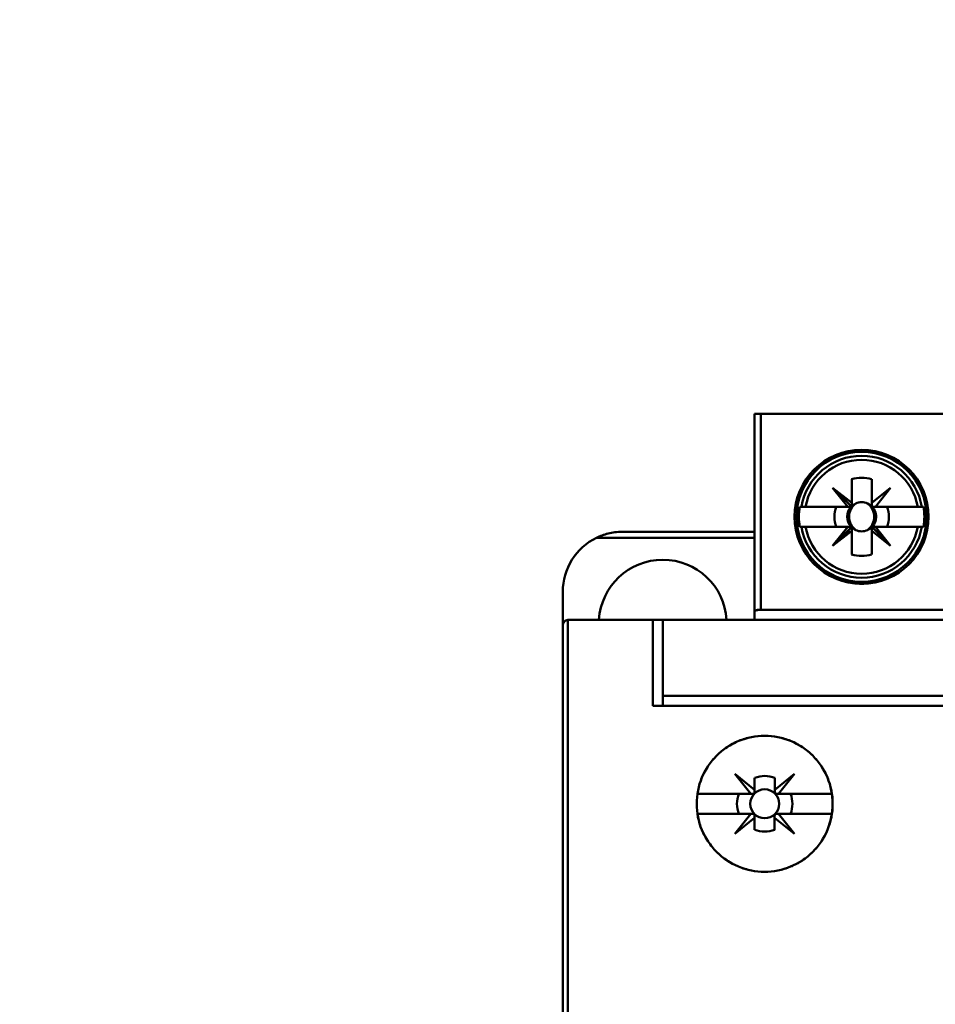
# Model space of a CAD drawing. Units: inches. Extents: x 2 to 86, y 1 to 67.
# Drawn here: x 10.7 to 11.7, y 37 to 38.1 of the extents above; entities that cross this region are included whole.
import ezdxf

# ---------------------------------------------------------------- set-up
doc = ezdxf.new("R2010")
doc.units = ezdxf.units.IN
doc.header["$LTSCALE"] = 4
doc.header["$MEASUREMENT"] = 0
doc.layers.add('Dimension (ANSI)', color=7, linetype='Continuous', lineweight=25)
doc.layers.add('Visible (ANSI)', color=7, linetype='Continuous', lineweight=50)
doc.styles.add('Note Text (ANSI)', font='tahoma.ttf')
doc.dimstyles.new('Default (ANSI)', dxfattribs={"dimscale": 4, "dimtxt": 0.12, "dimasz": 0.098425, "dimexe": 0.125, "dimexo": 0.0625, "dimgap": 0.031496, "dimtad": 0, "dimtih": 1, "dimtoh": 1, "dimrnd": 1e-08, "dimzin": 0, "dimdsep": 46, "dimtxsty": 'Note Text (ANSI)', "dimcen": 0.09, "dimdle": 0.393701, "dimclrd": 256, "dimclre": 256, "dimclrt": 256, "dimadec": 0, "dimazin": 1, "dimtfac": 1, "dimtofl": 0, "dimtmove": 0, "dimatfit": 3, "dimfxl": 1, "dimtolj": 1, "dimtzin": 4, "dimlwd": -1, "dimlwe": -1, "dimarcsym": 0})

# ---------------------------------------------------------------- blocks, each defined once
blk = doc.blocks.new('*D39')
at = {"layer": 'Defpoints', "color": 0, "transparency": 16777216}
for p in [(11.3689, 54.0611), (7.5755, 22.9183), (11.3678, 22.9183)]:
    blk.add_point(p, dxfattribs=at)
at = {"layer": 'Dimension (ANSI)', "transparency": 16777216}
for p, q in [((11.1189, 54.0611), (7.0755, 54.0611)), ((7.5755, 53.6674), (7.5755, 32.9273)), ((7.5755, 23.312), (7.5755, 32.1756)), ((11.1178, 22.9183), (7.0755, 22.9183))]:
    blk.add_line(p, q, dxfattribs=at)
for points in [[(7.5099, 53.6674), (7.6411, 53.6674), (7.5755, 54.0611)], [(7.5099, 23.312), (7.6411, 23.312), (7.5755, 22.9183)]]:
    blk.add_solid(points, dxfattribs=at)
at = {"layer": 'Dimension (ANSI)', "transparency": 16777216, "insert": (6.7881, 32.8013), "char_height": 0.48, "attachment_point": 1, "style": 'Note Text (ANSI)'}
blk.add_mtext('\\A1;54.50', dxfattribs=at)
blk = doc.blocks.new('*D41')
at = {"layer": 'Defpoints', "color": 0, "transparency": 16777216}
for p in [(6.124, 54.4383), (10.5335, 54.4383), (12.1021, 22.4383)]:
    blk.add_point(p, dxfattribs=at)
at = {"layer": 'Dimension (ANSI)', "transparency": 16777216}
for p, q in [((10.2835, 54.4383), (5.624, 54.4383)), ((6.124, 54.0446), (6.124, 38.8141)), ((6.124, 22.832), (6.124, 38.0624)), ((11.8521, 22.4383), (5.624, 22.4383))]:
    blk.add_line(p, q, dxfattribs=at)
for points in [[(6.0584, 54.0446), (6.1897, 54.0446), (6.124, 54.4383)], [(6.0584, 22.832), (6.1897, 22.832), (6.124, 22.4383)]]:
    blk.add_solid(points, dxfattribs=at)
at = {"layer": 'Dimension (ANSI)', "transparency": 16777216, "insert": (5.3367, 38.6881), "char_height": 0.48, "attachment_point": 1, "style": 'Note Text (ANSI)'}
blk.add_mtext('\\A1;56.00', dxfattribs=at)

msp = doc.modelspace()

# ---------------------------------------------------------------- linework, layer by layer
at = {"layer": 'Visible (ANSI)'}
for p, q in [((11.4993, 37.6219), (11.4925, 37.6219)), ((11.4925, 37.6219), (11.4993, 37.6219)), ((11.4925, 37.6219), (11.4925, 37.3996)), ((11.4993, 37.6219), (12.2912, 37.6219)), ((12.2912, 37.6219), (11.4993, 37.6219)), ((11.4993, 37.6219), (11.4993, 37.4014)), ((11.4993, 37.4014), (11.4993, 37.6219)), ((11.5872, 37.5745), (11.5872, 37.5769)), ((11.5872, 37.5769), (11.5872, 37.5745)), ((11.6386, 37.5769), (11.6386, 37.5745)), ((11.6386, 37.5745), (11.6386, 37.5769)), ((11.6017, 37.5217), (11.6017, 37.5484)), ((11.6017, 37.5484), (11.6017, 37.518)), ((11.6242, 37.5484), (11.6242, 37.5217)), ((11.6242, 37.5217), (11.6242, 37.5484)), ((11.6017, 37.5217), (11.5803, 37.5387)), ((11.5803, 37.5387), (11.6017, 37.5173)), ((11.5972, 37.5173), (11.5803, 37.5387)), ((11.5803, 37.5387), (11.6017, 37.5217)), ((11.6242, 37.5217), (11.6455, 37.5387)), ((11.6455, 37.5387), (11.6286, 37.5173)), ((11.6017, 37.5173), (11.6017, 37.5217)), ((11.6242, 37.5173), (11.6242, 37.5217)), ((11.5498, 37.5173), (11.5433, 37.5173)), ((11.5453, 37.5173), (11.5498, 37.5173)), ((11.5498, 37.5173), (11.5972, 37.5173)), ((11.6009, 37.5173), (11.5843, 37.5173)), ((11.6286, 37.5173), (11.6242, 37.5173)), ((11.6286, 37.5173), (11.676, 37.5173)), ((11.676, 37.5173), (11.6286, 37.5173)), ((11.676, 37.5173), (11.6805, 37.5173)), ((11.6805, 37.5173), (11.676, 37.5173)), ((11.6826, 37.5173), (11.6805, 37.5173)), ((11.4925, 37.4892), (11.3441, 37.4892)), ((11.5433, 37.4948), (11.5453, 37.4948)), ((11.5498, 37.4948), (11.5453, 37.4948)), ((11.5453, 37.4948), (11.5498, 37.4948)), ((11.5972, 37.4948), (11.5498, 37.4948)), ((11.5498, 37.4948), (11.5972, 37.4948)), ((11.5803, 37.4734), (11.5972, 37.4948)), ((11.5972, 37.4948), (11.5803, 37.4734)), ((11.5803, 37.4734), (11.6017, 37.4948)), ((11.6017, 37.4904), (11.5803, 37.4734)), ((11.6001, 37.4892), (11.596, 37.4892)), ((11.5972, 37.4948), (11.6017, 37.4948)), ((11.6017, 37.4948), (11.5972, 37.4948)), ((11.6017, 37.4948), (11.6017, 37.4904)), ((11.6017, 37.4636), (11.6017, 37.4904)), ((11.6017, 37.4904), (11.6017, 37.4636)), ((11.6017, 37.4892), (11.6017, 37.4892)), ((11.6242, 37.4892), (11.6241, 37.4892)), ((11.6455, 37.4734), (11.6242, 37.4948)), ((11.6242, 37.4948), (11.6242, 37.4904)), ((11.6242, 37.4948), (11.6286, 37.4948)), ((11.6242, 37.4636), (11.6242, 37.4941)), ((11.6455, 37.4734), (11.6242, 37.4904)), ((11.6242, 37.4904), (11.6242, 37.4636)), ((11.6242, 37.4904), (11.6455, 37.4734)), ((11.676, 37.4948), (11.6286, 37.4948)), ((11.6286, 37.4948), (11.6455, 37.4734)), ((11.6286, 37.4948), (11.676, 37.4948)), ((11.633, 37.4892), (11.6298, 37.4892)), ((11.6805, 37.4948), (11.676, 37.4948)), ((11.676, 37.4948), (11.6805, 37.4948)), ((11.6805, 37.4948), (11.6826, 37.4948)), ((11.4925, 37.4824), (11.3146, 37.4824)), ((11.3146, 37.4824), (11.4925, 37.4824)), ((11.5872, 37.4352), (11.5872, 37.4376)), ((11.6386, 37.4376), (11.6386, 37.4352)), ((11.2766, 37.4217), (11.2766, 37.3834)), ((11.4925, 37.3996), (11.4925, 37.3902)), ((11.4993, 37.4014), (12.2912, 37.4014)), ((12.2912, 37.4014), (11.4993, 37.4014)), ((11.2823, 37.3901), (11.2823, 35.0032)), ((11.2823, 35.0032), (11.2823, 37.3901)), ((11.2833, 37.3902), (11.3778, 37.3902)), ((11.3778, 37.3902), (11.2833, 37.3902)), ((11.3778, 37.2934), (11.3778, 37.3902)), ((11.3891, 37.3902), (11.3778, 37.3902)), ((11.3778, 37.3902), (11.3778, 37.2934)), ((12.4014, 37.3902), (11.3891, 37.3902)), ((11.3891, 37.3902), (12.4014, 37.3902)), ((11.3891, 37.3902), (11.3891, 37.3047)), ((11.3891, 37.3047), (11.3891, 37.3902)), ((11.2766, 37.3834), (11.2766, 35.0032)), ((12.4014, 37.3047), (11.3891, 37.3047)), ((11.3891, 37.3047), (12.4014, 37.3047)), ((11.3891, 37.3047), (11.3891, 37.2934)), ((11.3891, 37.2934), (11.3891, 37.3047)), ((11.3778, 37.2934), (12.4127, 37.2934)), ((12.4127, 37.2934), (11.3778, 37.2934)), ((11.4882, 37.1945), (11.4701, 37.2169)), ((11.4701, 37.2169), (11.4925, 37.1988)), ((11.4925, 37.1988), (11.4925, 37.2123)), ((11.5152, 37.1989), (11.5375, 37.2169)), ((11.5152, 37.2123), (11.5152, 37.1989)), ((11.5152, 37.1989), (11.5152, 37.2123)), ((11.5375, 37.2169), (11.5194, 37.1945)), ((11.5152, 37.1967), (11.5152, 37.1989)), ((11.4281, 37.1945), (11.4882, 37.1945)), ((11.4882, 37.1945), (11.4281, 37.1945)), ((11.4903, 37.1945), (11.4882, 37.1945)), ((11.5194, 37.1945), (11.5174, 37.1945)), ((11.5194, 37.1945), (11.5795, 37.1945)), ((11.5795, 37.1945), (11.5194, 37.1945)), ((11.4882, 37.172), (11.4281, 37.172)), ((11.4701, 37.1495), (11.4882, 37.172)), ((11.4925, 37.1676), (11.4701, 37.1495)), ((11.4925, 37.1541), (11.4925, 37.1676)), ((11.5375, 37.1495), (11.515, 37.1676)), ((11.515, 37.1676), (11.515, 37.1541)), ((11.5795, 37.172), (11.5194, 37.172)), ((11.5194, 37.172), (11.5375, 37.1495))]:
    msp.add_line(p, q, dxfattribs=at)
for centre, radius in [((11.6129, 37.506), 0.0754), ((11.6129, 37.506), 0.0731), ((11.6129, 37.506), 0.0731), ((11.5038, 37.1832), 0.0163), ((11.5038, 37.1832), 0.0163)]:
    msp.add_circle(centre, radius, dxfattribs=at)
for centre, radius, start, end in [((11.6129, 37.506), 0.0686, 9.4439, 170.5561), ((11.6129, 37.506), 0.0686, 9.4439, 170.5561), ((11.6129, 37.506), 0.0641, 10.1113, 169.8887), ((11.6129, 37.506), 0.0641, 10.1113, 169.8887), ((11.6129, 37.506), 0.0439, 75.1428, 104.8572), ((11.6129, 37.506), 0.0439, 75.1428, 104.8572), ((11.6129, 37.506), 0.0394, 106.5808, 106.6015), ((11.6129, 37.506), 0.0394, 73.3985, 73.4192), ((11.6129, 37.506), 0.0394, 135, 136.137), ((11.6129, 37.506), 0.0394, 43.863, 46.137), ((11.6129, 37.506), 0.0163, 113.6939, 133.7465), ((11.6129, 37.506), 0.0163, 315, 66.3061), ((11.6129, 37.506), 0.0163, 315, 66.3061), ((11.6129, 37.506), 0.0706, 170.8265, 189.1735), ((11.6129, 37.506), 0.0706, 170.8265, 189.1735), ((11.6129, 37.506), 0.0307, 158.5078, 201.4922), ((11.6129, 37.506), 0.0307, 158.5078, 201.4922), ((11.6129, 37.506), 0.0163, 135, 223.7465), ((11.6129, 37.506), 0.0164, 135, 136.819), ((11.6129, 37.506), 0.0164, 43.181, 46.819), ((11.6129, 37.506), 0.0307, 338.5078, 21.4922), ((11.6129, 37.506), 0.0307, 338.5078, 21.4922), ((11.6129, 37.506), 0.0706, 350.8265, 9.1735), ((11.6129, 37.506), 0.0706, 350.8265, 9.1735), ((11.6129, 37.506), 0.0686, 189.4439, 350.5561), ((11.6129, 37.506), 0.0686, 189.4439, 350.5561), ((11.6129, 37.506), 0.0641, 190.1113, 349.8887), ((11.6129, 37.506), 0.0641, 190.1113, 349.8887), ((11.6129, 37.506), 0.0164, 225, 226.819), ((11.6129, 37.506), 0.0163, 225, 246.3061), ((11.6129, 37.506), 0.0163, 293.6939, 313.7465), ((11.6129, 37.506), 0.0163, 293.6939, 313.7465), ((11.6129, 37.506), 0.0164, 315, 316.819), ((11.3441, 37.4217), 0.0675, 115.8419, 180), ((11.3441, 37.4217), 0.0675, 115.8419, 180), ((11.6129, 37.506), 0.0394, 225, 226.137), ((11.6129, 37.506), 0.0394, 315, 316.137), ((11.6129, 37.506), 0.0394, 253.3985, 253.4192), ((11.6129, 37.506), 0.0394, 286.5808, 286.6015), ((11.3891, 37.3857), 0.072, 3.5833, 176.4167), ((11.6129, 37.506), 0.0439, 255.1428, 284.8572), ((11.6129, 37.506), 0.0439, 255.1428, 284.8572), ((11.5039, 37.1832), 0.0313, 68.807, 111.193), ((11.5039, 37.1832), 0.0313, 68.807, 111.193), ((11.5038, 37.1832), 0.0312, 158.8856, 201.1144), ((11.5038, 37.1832), 0.0312, 158.8856, 201.1144), ((11.5038, 37.1832), 0.0312, 338.8856, 21.1144), ((11.5038, 37.1832), 0.0312, 338.8856, 21.1144), ((11.5038, 37.1832), 0.0312, 248.8856, 291.1144)]:
    msp.add_arc(centre, radius, start, end, dxfattribs=at)
for centre, major_axis, ratio, start_param, end_param in [((9.3172, 9.7623), (2.2445, 27.7543), 0.088024, 0.006706, 0.007531), ((13.9086, 9.7623), (-2.2445, 27.7543), 0.088024, 6.275654, 6.27648), ((9.3172, 65.2498), (2.2445, -27.7543), 0.088024, 6.275654, 6.27648), ((13.9086, 65.2498), (-2.2445, -27.7543), 0.088024, 0.006706, 0.007531), ((11.6129, 37.4312), (0.00673, 0), 0.08178, 4.327158, 5.09762)]:
    msp.add_ellipse(centre, major_axis=major_axis, ratio=ratio, start_param=start_param, end_param=end_param, dxfattribs=at)
for points, knots in [([(11.6064, 37.5209), (11.604, 37.5194), (11.6021, 37.5172), (11.6008, 37.5145), (11.5995, 37.5118), (11.5988, 37.509), (11.5988, 37.506)], [0.0040489971, 0.0040489971, 0.0040489971, 0.0040489971, 0.0044338504, 0.0044338504, 0.0044338504, 0.0048187038, 0.0048187038, 0.0048187038, 0.0048187038]), ([(11.6064, 37.5209), (11.6084, 37.5219), (11.6107, 37.5225), (11.6129, 37.5225), (11.6152, 37.5225), (11.6174, 37.5219), (11.6194, 37.5209)], [-0.0006151371, -0.0006151371, -0.0006151371, -0.0006151371, -0.000316482, -0.000316482, -0.000316482, -0.000017827, -0.000017827, -0.000017827, -0.000017827]), ([(11.6194, 37.5209), (11.6174, 37.522), (11.6152, 37.5225), (11.6129, 37.5225), (11.6106, 37.5225), (11.6084, 37.522), (11.6064, 37.5209)], [0.000017827, 0.000017827, 0.000017827, 0.000017827, 0.000316482, 0.000316482, 0.000316482, 0.0006151371, 0.0006151371, 0.0006151371, 0.0006151371]), ([(11.6194, 37.4911), (11.6218, 37.4927), (11.6237, 37.4948), (11.625, 37.4976), (11.6264, 37.5003), (11.627, 37.5031), (11.627, 37.5061), (11.627, 37.509), (11.6263, 37.5118), (11.625, 37.5146), (11.6237, 37.5173), (11.6218, 37.5194), (11.6194, 37.5209)], [0.001899455, 0.001899455, 0.001899455, 0.001899455, 0.002284368, 0.002284368, 0.002284368, 0.002669281, 0.002669281, 0.002669281, 0.003054195, 0.003054195, 0.003054195, 0.003439108, 0.003439108, 0.003439108, 0.003439108]), ([(11.6194, 37.5209), (11.6199, 37.5206), (11.6212, 37.5198), (11.6225, 37.5183), (11.6239, 37.5168), (11.6246, 37.5155), (11.6252, 37.5142), (11.6264, 37.5116), (11.627, 37.5088), (11.627, 37.5061), (11.627, 37.5033), (11.6264, 37.5005), (11.6252, 37.4979), (11.6246, 37.4966), (11.6239, 37.4953), (11.6225, 37.4938), (11.6212, 37.4923), (11.6199, 37.4915), (11.6194, 37.4911)], [-0.003439108, -0.003439108, -0.003439108, -0.003439108, -0.003246651, -0.003246651, -0.003246651, -0.003054195, -0.003054195, -0.003054195, -0.002669281, -0.002669281, -0.002669281, -0.002284368, -0.002284368, -0.002284368, -0.002091911, -0.002091911, -0.002091911, -0.001899455, -0.001899455, -0.001899455, -0.001899455]), ([(11.5988, 37.506), (11.5988, 37.5031), (11.5995, 37.5002), (11.6008, 37.4975), (11.6021, 37.4948), (11.604, 37.4927), (11.6064, 37.4911)], [0.0005162522, 0.0005162522, 0.0005162522, 0.0005162522, 0.0009022364, 0.0009022364, 0.0009022364, 0.0012882205, 0.0012882205, 0.0012882205, 0.0012882205]), ([(11.3146, 37.4824), (11.3184, 37.4843), (11.3233, 37.4861), (11.3278, 37.4872), (11.3324, 37.4883), (11.3373, 37.4892), (11.3441, 37.4892)], [0, 0, 0, 0, 0.000693671, 0.000693671, 0.000693671, 0.001387343, 0.001387343, 0.001387343, 0.001387343]), ([(11.3441, 37.4892), (11.3373, 37.4892), (11.3324, 37.4883), (11.3277, 37.4872), (11.3231, 37.486), (11.3183, 37.4842), (11.3146, 37.4824)], [-0.001387343, -0.001387343, -0.001387343, -0.001387343, -0.000693671, -0.000693671, -0.000693671, 0, 0, 0, 0]), ([(11.6194, 37.4911), (11.6174, 37.4902), (11.6152, 37.4896), (11.6129, 37.4896), (11.6106, 37.4896), (11.6084, 37.4902), (11.6064, 37.4911)], [-0.0006151371, -0.0006151371, -0.0006151371, -0.0006151371, -0.000316482, -0.000316482, -0.000316482, -0.000017827, -0.000017827, -0.000017827, -0.000017827]), ([(11.6064, 37.4911), (11.6084, 37.4901), (11.6106, 37.4896), (11.6129, 37.4896), (11.6152, 37.4896), (11.6174, 37.4901), (11.6194, 37.4911)], [0.000017827, 0.000017827, 0.000017827, 0.000017827, 0.000316482, 0.000316482, 0.000316482, 0.0006151371, 0.0006151371, 0.0006151371, 0.0006151371]), ([(11.4925, 37.3996), (11.4925, 37.4003), (11.4936, 37.4007), (11.4948, 37.401), (11.4959, 37.4013), (11.4976, 37.4014), (11.4993, 37.4014)], [-4.712389, -4.712389, -4.712389, -4.712389, -3.926991, -3.926991, -3.926991, -3.141593, -3.141593, -3.141593, -3.141593]), ([(11.4993, 37.4014), (11.4984, 37.4014), (11.4975, 37.4014), (11.4967, 37.4013), (11.4959, 37.4012), (11.4952, 37.4011), (11.4945, 37.4009), (11.4939, 37.4007), (11.4934, 37.4005), (11.4931, 37.4003), (11.4927, 37.4001), (11.4925, 37.3999), (11.4925, 37.3996)], [3.141593, 3.141593, 3.141593, 3.141593, 3.534292, 3.534292, 3.534292, 3.926991, 3.926991, 3.926991, 4.31969, 4.31969, 4.31969, 4.712389, 4.712389, 4.712389, 4.712389]), ([(11.2823, 37.3901), (11.2808, 37.3899), (11.2793, 37.3891), (11.2784, 37.3881), (11.2774, 37.387), (11.2766, 37.3855), (11.2766, 37.3834)], [3.298907, 3.298907, 3.298907, 3.298907, 4.005648, 4.005648, 4.005648, 4.712389, 4.712389, 4.712389, 4.712389]), ([(11.5803, 37.1832), (11.5803, 37.173), (11.5783, 37.1632), (11.5744, 37.1538), (11.5705, 37.1444), (11.565, 37.1362), (11.5578, 37.129), (11.5506, 37.1218), (11.5423, 37.1163), (11.5329, 37.1125), (11.5236, 37.1086), (11.5138, 37.1067), (11.5037, 37.1067), (11.4936, 37.1067), (11.4838, 37.1087), (11.4745, 37.1126), (11.4651, 37.1164), (11.4569, 37.122), (11.4497, 37.1291), (11.4425, 37.1363), (11.437, 37.1446), (11.4331, 37.1539), (11.4292, 37.1633), (11.4273, 37.1731), (11.4273, 37.1832), (11.4273, 37.1934), (11.4293, 37.2032), (11.4332, 37.2126), (11.4371, 37.2219), (11.4426, 37.2302), (11.4498, 37.2374), (11.457, 37.2445), (11.4652, 37.25), (11.4746, 37.2539), (11.4839, 37.2578), (11.4937, 37.2597), (11.5038, 37.2597), (11.5139, 37.2597), (11.5236, 37.2578), (11.533, 37.2539), (11.5423, 37.25), (11.5506, 37.2445), (11.5578, 37.2374), (11.565, 37.2302), (11.5705, 37.2219), (11.5744, 37.2126), (11.5783, 37.2032), (11.5803, 37.1934), (11.5803, 37.1832)], [-0.02131184, -0.02131184, -0.02131184, -0.02131184, -0.01997985, -0.01997985, -0.01997985, -0.01864786, -0.01864786, -0.01864786, -0.01731587, -0.01731587, -0.01731587, -0.01598388, -0.01598388, -0.01598388, -0.01465189, -0.01465189, -0.01465189, -0.0133199, -0.0133199, -0.0133199, -0.01198791, -0.01198791, -0.01198791, -0.01065592, -0.01065592, -0.01065592, -0.00932393, -0.00932393, -0.00932393, -0.00799194, -0.00799194, -0.00799194, -0.00665995, -0.00665995, -0.00665995, -0.00532796, -0.00532796, -0.00532796, -0.00399597, -0.00399597, -0.00399597, -0.00266398, -0.00266398, -0.00266398, -0.00133199, -0.00133199, -0.00133199, 0, 0, 0, 0]), ([(11.5803, 37.1832), (11.5803, 37.1883), (11.5798, 37.1933), (11.5788, 37.1982), (11.5778, 37.2031), (11.5764, 37.2079), (11.5744, 37.2126), (11.5725, 37.2172), (11.5701, 37.2216), (11.5674, 37.2258), (11.5646, 37.2299), (11.5613, 37.2339), (11.5578, 37.2374), (11.5543, 37.2409), (11.5504, 37.2441), (11.5462, 37.2469), (11.542, 37.2497), (11.5376, 37.252), (11.533, 37.2539), (11.5284, 37.2558), (11.5236, 37.2573), (11.5186, 37.2582), (11.5137, 37.2592), (11.5088, 37.2597), (11.5038, 37.2597), (11.4988, 37.2597), (11.4938, 37.2592), (11.4889, 37.2582), (11.484, 37.2573), (11.4792, 37.2558), (11.4746, 37.2539), (11.47, 37.252), (11.4655, 37.2496), (11.4614, 37.2469), (11.4572, 37.2441), (11.4534, 37.2409), (11.4498, 37.2374), (11.4462, 37.2338), (11.443, 37.23), (11.4403, 37.2258), (11.4375, 37.2217), (11.4351, 37.2172), (11.4332, 37.2126), (11.4312, 37.2079), (11.4298, 37.2031), (11.4288, 37.1982), (11.4278, 37.1933), (11.4273, 37.1882), (11.4273, 37.1832), (11.4273, 37.1782), (11.4278, 37.1733), (11.4288, 37.1683), (11.4297, 37.1634), (11.4312, 37.1585), (11.4331, 37.1539), (11.435, 37.1493), (11.4374, 37.1449), (11.4402, 37.1407), (11.443, 37.1365), (11.4462, 37.1326), (11.4497, 37.1291), (11.4532, 37.1256), (11.4572, 37.1224), (11.4613, 37.1196), (11.4655, 37.1168), (11.4699, 37.1145), (11.4745, 37.1126), (11.4791, 37.1106), (11.4839, 37.1092), (11.4888, 37.1082), (11.4937, 37.1072), (11.4986, 37.1067), (11.5037, 37.1067), (11.5087, 37.1067), (11.5137, 37.1072), (11.5186, 37.1082), (11.5234, 37.1091), (11.5283, 37.1106), (11.5329, 37.1125), (11.5376, 37.1144), (11.542, 37.1167), (11.5461, 37.1195), (11.5503, 37.1223), (11.5542, 37.1255), (11.5578, 37.129), (11.5613, 37.1325), (11.5645, 37.1364), (11.5673, 37.1405), (11.5701, 37.1447), (11.5725, 37.1492), (11.5744, 37.1538), (11.5782, 37.163), (11.5803, 37.1731), (11.5803, 37.1832)], [0, 0, 0, 0, 0.00066599, 0.00066599, 0.00066599, 0.00133199, 0.00133199, 0.00133199, 0.00199798, 0.00199798, 0.00199798, 0.00266398, 0.00266398, 0.00266398, 0.00332997, 0.00332997, 0.00332997, 0.00399597, 0.00399597, 0.00399597, 0.00466196, 0.00466196, 0.00466196, 0.00532796, 0.00532796, 0.00532796, 0.00599395, 0.00599395, 0.00599395, 0.00665995, 0.00665995, 0.00665995, 0.00732594, 0.00732594, 0.00732594, 0.00799194, 0.00799194, 0.00799194, 0.00865793, 0.00865793, 0.00865793, 0.00932393, 0.00932393, 0.00932393, 0.00998992, 0.00998992, 0.00998992, 0.01065592, 0.01065592, 0.01065592, 0.01132191, 0.01132191, 0.01132191, 0.01198791, 0.01198791, 0.01198791, 0.0126539, 0.0126539, 0.0126539, 0.0133199, 0.0133199, 0.0133199, 0.01398589, 0.01398589, 0.01398589, 0.01465189, 0.01465189, 0.01465189, 0.01531788, 0.01531788, 0.01531788, 0.01598388, 0.01598388, 0.01598388, 0.01664987, 0.01664987, 0.01664987, 0.01731587, 0.01731587, 0.01731587, 0.01798186, 0.01798186, 0.01798186, 0.01864786, 0.01864786, 0.01864786, 0.01931385, 0.01931385, 0.01931385, 0.01997985, 0.01997985, 0.01997985, 0.02131184, 0.02131184, 0.02131184, 0.02131184]), ([(11.4925, 37.2123), (11.4925, 37.2099), (11.4925, 37.2074), (11.4925, 37.2048), (11.4925, 37.2022), (11.4925, 37.1996), (11.4925, 37.1967), (11.4925, 37.1965), (11.4925, 37.1963), (11.4924, 37.196), (11.4924, 37.1959), (11.4923, 37.1957), (11.4922, 37.1955), (11.4922, 37.1954), (11.4921, 37.1954), (11.492, 37.1953), (11.492, 37.1952), (11.4919, 37.1951), (11.4918, 37.195), (11.4917, 37.195), (11.4916, 37.1949), (11.4915, 37.1948), (11.4914, 37.1948), (11.4913, 37.1947), (11.4912, 37.1946), (11.491, 37.1946), (11.4908, 37.1945), (11.4906, 37.1945), (11.4905, 37.1945), (11.4904, 37.1945), (11.4903, 37.1945), (11.4874, 37.1945), (11.4848, 37.1945), (11.4822, 37.1945), (11.4797, 37.1945), (11.4771, 37.1945), (11.4747, 37.1945)], [-0.003704833, -0.003704833, -0.003704833, -0.003704833, -0.003007748, -0.003007748, -0.003007748, -0.002310663, -0.002310663, -0.002310663, -0.002260649, -0.002260649, -0.002260649, -0.002230267, -0.002230267, -0.002230267, -0.00221522, -0.00221522, -0.00221522, -0.002200021, -0.002200021, -0.002200021, -0.002186209, -0.002186209, -0.002186209, -0.002164806, -0.002164806, -0.002164806, -0.002126317, -0.002126317, -0.002126317, -0.002102374, -0.002102374, -0.002102374, -0.001412958, -0.001412958, -0.001412958, -0.000723542, -0.000723542, -0.000723542, -0.000723542]), ([(11.5329, 37.1945), (11.5305, 37.1945), (11.528, 37.1945), (11.5254, 37.1945), (11.5228, 37.1945), (11.5202, 37.1945), (11.5174, 37.1945), (11.5172, 37.1945), (11.517, 37.1945), (11.5167, 37.1946), (11.5166, 37.1946), (11.5164, 37.1947), (11.5162, 37.1948), (11.5161, 37.1948), (11.516, 37.1949), (11.516, 37.195), (11.5159, 37.1951), (11.5158, 37.1951), (11.5157, 37.1952), (11.5156, 37.1953), (11.5156, 37.1954), (11.5155, 37.1955), (11.5155, 37.1956), (11.5154, 37.1957), (11.5153, 37.1958), (11.5153, 37.196), (11.5152, 37.1962), (11.5152, 37.1964), (11.5152, 37.1965), (11.5152, 37.1966), (11.5152, 37.1967), (11.5152, 37.1996), (11.5152, 37.2022), (11.5152, 37.2048), (11.5152, 37.2074), (11.5152, 37.2099), (11.5152, 37.2123)], [-0.003990067, -0.003990067, -0.003990067, -0.003990067, -0.003296997, -0.003296997, -0.003296997, -0.002603927, -0.002603927, -0.002603927, -0.002553922, -0.002553922, -0.002553922, -0.002523186, -0.002523186, -0.002523186, -0.002508086, -0.002508086, -0.002508086, -0.002492828, -0.002492828, -0.002492828, -0.002478993, -0.002478993, -0.002478993, -0.002457741, -0.002457741, -0.002457741, -0.002419674, -0.002419674, -0.002419674, -0.002395637, -0.002395637, -0.002395637, -0.001707219, -0.001707219, -0.001707219, -0.001018801, -0.001018801, -0.001018801, -0.001018801]), ([(11.4747, 37.172), (11.4771, 37.172), (11.4797, 37.172), (11.4822, 37.172), (11.4848, 37.172), (11.4874, 37.172), (11.4903, 37.172), (11.4905, 37.172), (11.4907, 37.1719), (11.491, 37.1719), (11.4911, 37.1718), (11.4913, 37.1717), (11.4915, 37.1716), (11.4916, 37.1716), (11.4917, 37.1715), (11.4917, 37.1714), (11.4918, 37.1714), (11.4919, 37.1713), (11.492, 37.1712), (11.4921, 37.1711), (11.4921, 37.171), (11.4922, 37.171), (11.4923, 37.1708), (11.4923, 37.1707), (11.4924, 37.1706), (11.4925, 37.1704), (11.4925, 37.1702), (11.4925, 37.17), (11.4925, 37.1699), (11.4925, 37.1698), (11.4925, 37.1697), (11.4925, 37.1669), (11.4925, 37.1642), (11.4925, 37.1616), (11.4925, 37.1591), (11.4925, 37.1566), (11.4925, 37.1541)], [-0.003980481, -0.003980481, -0.003980481, -0.003980481, -0.003289708, -0.003289708, -0.003289708, -0.002598934, -0.002598934, -0.002598934, -0.002548921, -0.002548921, -0.002548921, -0.002518538, -0.002518538, -0.002518538, -0.002503492, -0.002503492, -0.002503492, -0.002488292, -0.002488292, -0.002488292, -0.00247448, -0.00247448, -0.00247448, -0.002453077, -0.002453077, -0.002453077, -0.002414589, -0.002414589, -0.002414589, -0.002390645, -0.002390645, -0.002390645, -0.001701053, -0.001701053, -0.001701053, -0.00101146, -0.00101146, -0.00101146, -0.00101146]), ([(11.515, 37.1541), (11.515, 37.1566), (11.515, 37.1591), (11.515, 37.1616), (11.515, 37.1642), (11.515, 37.1669), (11.515, 37.1697), (11.515, 37.1699), (11.5151, 37.1701), (11.5152, 37.1704), (11.5152, 37.1706), (11.5153, 37.1707), (11.5154, 37.1709), (11.5154, 37.171), (11.5155, 37.1711), (11.5156, 37.1712), (11.5156, 37.1712), (11.5157, 37.1713), (11.5158, 37.1714), (11.5159, 37.1715), (11.516, 37.1715), (11.516, 37.1716), (11.5162, 37.1717), (11.5163, 37.1717), (11.5164, 37.1718), (11.5166, 37.1719), (11.5168, 37.1719), (11.517, 37.1719), (11.5171, 37.172), (11.5172, 37.172), (11.5173, 37.172), (11.5201, 37.172), (11.5228, 37.172), (11.5254, 37.172), (11.5279, 37.172), (11.5304, 37.172), (11.5329, 37.172)], [-0.003704833, -0.003704833, -0.003704833, -0.003704833, -0.003007748, -0.003007748, -0.003007748, -0.002310663, -0.002310663, -0.002310663, -0.002260649, -0.002260649, -0.002260649, -0.002230267, -0.002230267, -0.002230267, -0.00221522, -0.00221522, -0.00221522, -0.002200021, -0.002200021, -0.002200021, -0.002186209, -0.002186209, -0.002186209, -0.002164806, -0.002164806, -0.002164806, -0.002126317, -0.002126317, -0.002126317, -0.002102374, -0.002102374, -0.002102374, -0.001412958, -0.001412958, -0.001412958, -0.000723542, -0.000723542, -0.000723542, -0.000723542])]:
    msp.add_open_spline(points, degree=3, knots=knots, dxfattribs=at)
msp.add_open_spline([(11.2833, 37.3902), (11.283, 37.3902), (11.2826, 37.3902), (11.2823, 37.3901)], degree=3, dxfattribs=at)

# ---------------------------------------------------------------- dimensions: what is measured, and where the dimension line sits
at = {"layer": 'Dimension (ANSI)'}
for base, p1, p2, picture, middle in [((6.124, 54.4383), (12.1021, 22.4383), (10.5335, 54.4383), '*D41', (6.124, 38.4383)), ((7.5755, 22.9183), (11.3689, 54.0611), (11.3678, 22.9183), '*D39', (7.5755, 32.5514))]:
    dim = msp.add_linear_dim(base=base, p1=p1, p2=p2, angle=90, dimstyle='Default (ANSI)', override={"dimgap": 0.031496, "dimdec": 2, "dimlfac": 1.75, "dimtol": 0, "dimlim": 0, "dimtp": 0, "dimtm": 0, "dimtdec": 2, "dimatfit": 1}, dxfattribs=at)
    dim.commit()
    dim.dimension.update_dxf_attribs({"geometry": picture, "text_midpoint": middle, "dimtype": 160})

doc.saveas('drawing.dxf')
